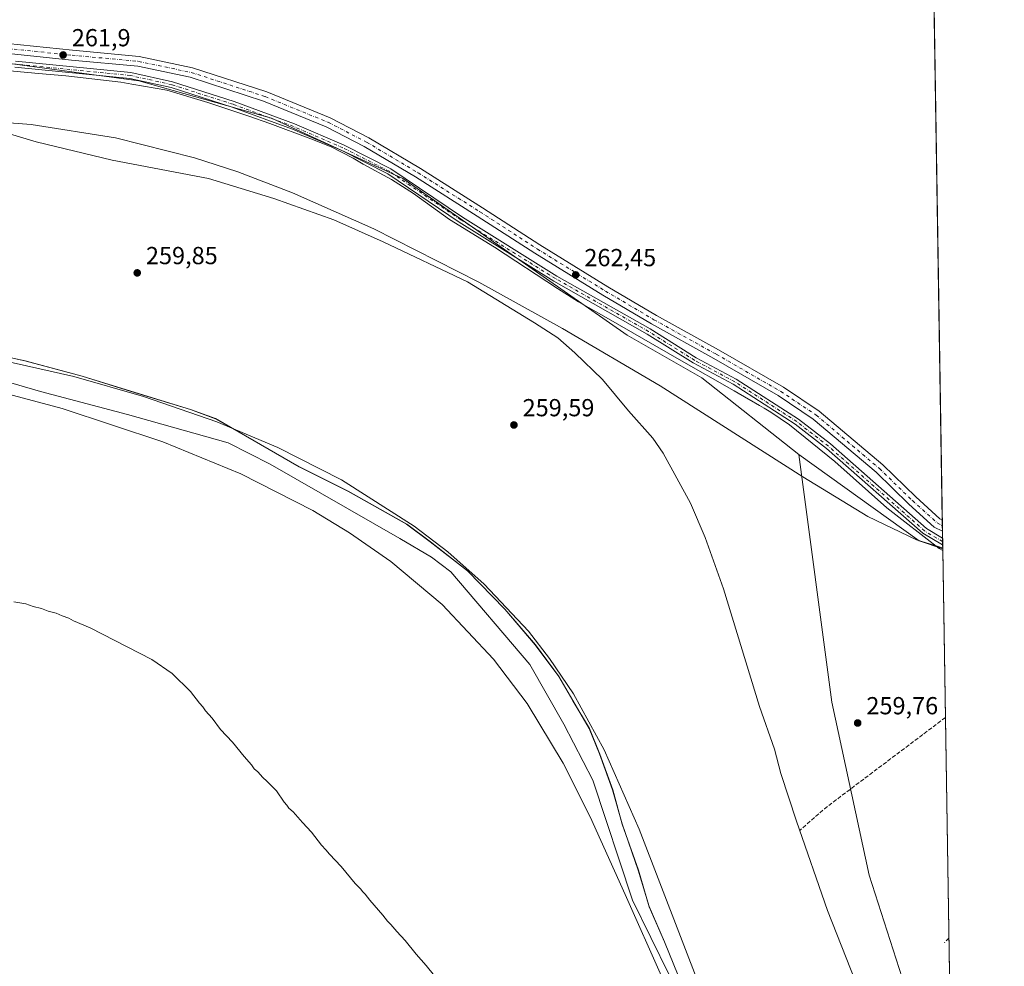
# Model space of a CAD drawing. Units: metres. Extents: x 608378 to 611856, y 4669117 to 4671490.
# Drawn here: x 611456 to 611856, y 4670585 to 4670969 of the extents above; entities that cross this region are included whole.
import ezdxf

# ---------------------------------------------------------------- set-up
doc = ezdxf.new("R2010")
doc.units = ezdxf.units.M
doc.header["$MEASUREMENT"] = 0
doc.linetypes.add('DGN Style 3', pattern=[2.307223458686699, 1.648016756204785, -0.6592067024819142])
doc.linetypes.add('DGN Style 4', pattern=[2.6384748266838614, 1.318413404963828, -0.6592067024819142, 0.001648016756204785, -0.6592067024819142])
for name, color, linetype, lineweight in [('Camino Cxs', 7, 'Continuous', 0), ('Camino eje', 30, 'DGN Style 4', 13), ('Comarca CxS', 21, 'Continuous', 0), ('Comunidad Autónoma CxS', 142, 'Continuous', 0), ('Corriente artificial lineal', 4, 'DGN Style 3', 13), ('Corriente natural lineal', 142, 'Continuous', 13), ('Cultivos herbáceos CxS', 92, 'Continuous', 0), ('Cultivos leñosos CxS', 92, 'Continuous', 0), ('Curva de nivel normal', 30, 'Continuous', 0), ('Espacio natural protegido', 121, 'Continuous', 13), ('Espacio natural protegido CxS', 121, 'Continuous', 0), ('Municipio', 91, 'Continuous', 13), ('Municipio CxS', 4, 'Continuous', 0), ('Muro lineal', 1, 'DGN Style 3', 13), ('Pastizal CxS', 92, 'Continuous', 0), ('Pista no pavimentada Cxs', 111, 'Continuous', 0), ('Pista no pavimentada eje', 91, 'DGN Style 4', 0), ('Provincia CxS', 1, 'Continuous', 0), ('Punto de cota en terreno', 7, 'Continuous', 0), ('Rótulo de punto de cota en terreno', 7, 'Continuous', 0)]:
    doc.layers.add(name, color=color, linetype=linetype, lineweight=lineweight)
doc.styles.add('Style-Arial', font='txt')

# ---------------------------------------------------------------- blocks, each defined once
blk = doc.blocks.new('*U18')
at = {"layer": 'Municipio CxS', "color": 4, "linetype": 'Continuous', "lineweight": 0, "flags": 128}
blk.add_lwpolyline([(611437.6480000005, 4670835.126), (611458.0670000003, 4670830.736000001), (611481.2370000001, 4670824.501), (611501.1000000006, 4670818.365), (611525.2740000013, 4670810.941000001), (611535.4030000002, 4670807.244000001), (611569.409000001, 4670787.730000001), (611589.1879999992, 4670777.780999999), (611612.9890000004, 4670764.4), (611622.616000001, 4670757.232999999), (611637.724000001, 4670745.510000001), (611652.9029999991, 4670729.877000002), (611665.2519999997, 4670715.375), (611674.8559999994, 4670702.464000001), (611680.4470000007, 4670692.731000001), (611687.1550000008, 4670681.406000001), (611691.3930000011, 4670671.071000001), (611696.627000001, 4670656.499), (611700.5159999992, 4670642.646000001), (611707.05, 4670623.897), (611711.4790000013, 4670609.096), (611717.6710000003, 4670594.757), (611723.2309999993, 4670581.16)], dxfattribs=at)
blk = doc.blocks.new('*U19')
at = {"layer": 'Municipio CxS', "color": 4, "linetype": 'Continuous', "lineweight": 0, "flags": 128}
for points in [[(611818.9300008279, 4671490.379983287), (611830.6164999985, 4670753.807900001), (611836.723986497, 4670368.869187795)], [(611723.2309999993, 4670581.16), (611717.6710000003, 4670594.757), (611711.4790000013, 4670609.096), (611707.05, 4670623.897), (611700.5159999992, 4670642.646000001), (611696.627000001, 4670656.499), (611691.3930000011, 4670671.071000001), (611687.1550000008, 4670681.406000001), (611680.4470000007, 4670692.731000001), (611674.8559999994, 4670702.464000001), (611665.2519999997, 4670715.375), (611652.9029999991, 4670729.877000002), (611637.724000001, 4670745.510000001), (611622.616000001, 4670757.232999999), (611612.9890000004, 4670764.4), (611589.1879999992, 4670777.780999999), (611569.409000001, 4670787.730000001), (611535.4030000002, 4670807.244000001), (611525.2740000013, 4670810.941000001), (611501.1000000006, 4670818.365), (611481.2370000001, 4670824.501), (611458.0670000003, 4670830.736000001), (611437.6480000005, 4670835.126)]]:
    blk.add_lwpolyline(points, dxfattribs=at)
blk = doc.blocks.new('5PATER')
at = {"layer": 'Cultivos leñosos CxS', "linetype": 'Continuous', "lineweight": 0}
h = blk.add_hatch(color=51, dxfattribs=at)
edge = h.paths.add_edge_path()
edge.add_ellipse((0, 0), major_axis=(-0.1095731443231308, -0.1110710700762829), ratio=0.9994222409660322, start_angle=0, end_angle=360)

msp = doc.modelspace()

# ---------------------------------------------------------------- linework, layer by layer
at = {"layer": 'Camino Cxs', "color": 7, "linetype": 'Continuous', "lineweight": 0, "extrusion": (-0.005370951585331602, 0.3410799496318838, 0.9400189470633981), "elevation": 1590063.690978411, "flags": 128}
msp.add_lwpolyline([(-685295.5460623304, -4380912.183210814), (-685295.5460623305, -4380909.223861067)], dxfattribs=at)
at = {"layer": 'Camino Cxs', "color": 7, "linetype": 'Continuous', "lineweight": 0}
for points in [[(611454.1854999998, 4670952.442100001, 263.1953999999969), (611500.9851000002, 4670947.8421, 263.3200999999972), (611517.9742999999, 4670944.054500001, 265.0175000000018), (611542.8997, 4670936.0703, 264.688599999994), (611567.4545, 4670927.075300001, 266.9021999999969), (611587.6253000004, 4670918.371900001, 263.5601000000024), (611606.4956999999, 4670908.7707, 263.2569999999978), (611635.6185, 4670889.071699999, 263.2173999999941), (611673.9885, 4670865.1917, 263.043399999995), (611711.8300999999, 4670843.715700001, 263.2195999999968), (611730.4669000005, 4670832.0341, 263.3898999999947), (611746.8130999999, 4670823.3157, 263.2639999999956), (611772.0839000001, 4670807.055500001, 263.3423000000039), (611785.0204999996, 4670797.020099999, 263.3757000000041), (611823.9823000003, 4670762.657500001, 263.2102000000014), (611830.5378999999, 4670758.761399999, 263.4416000000056), (611830.5811000001, 4670755.979900001, 264.4514000000054), (611822.5477, 4670760.7227, 264.2011999999959), (611783.4896999998, 4670795.170100001, 265.0044999999955), (611770.6963000001, 4670805.094500001, 264.0240999999951), (611745.5970999999, 4670821.2443, 263.7372000000032), (611729.2632999998, 4670829.955900001, 263.6564000000071), (611710.5998999998, 4670841.654300001, 263.7118999999948), (611672.7616999998, 4670863.128500001, 263.2654999999941), (611634.3117000004, 4670887.058300001, 263.5188000000053), (611605.2745000003, 4670906.699300001, 263.4407000000065), (611586.6047, 4670916.1983, 263.5099000000046), (611566.5657000003, 4670924.844900001, 265.4832000000025), (611542.1205000002, 4670933.799699999, 264.1588000000047), (611517.3459000001, 4670941.7357, 264.1214000000036), (611500.6051000003, 4670945.467900001, 263.3214000000008), (611453.9045000002, 4670950.0581, 263.2756999999983)], [(611830.5817999998, 4670755.979900001, 264.4511000000057), (611822.5477, 4670760.7227, 264.2011999999959), (611783.4896999998, 4670795.170100001, 265.0044999999955), (611770.6963000001, 4670805.094500001, 264.0240999999951), (611745.5970999999, 4670821.2443, 263.7372000000032), (611729.2632999998, 4670829.955900001, 263.6564000000071), (611710.5998999998, 4670841.654300001, 263.7118999999948), (611672.7616999998, 4670863.128500001, 263.2654999999941), (611634.3117000004, 4670887.058300001, 263.5188000000053), (611605.2745000003, 4670906.699300001, 263.4407000000065), (611586.6047, 4670916.1983, 263.5099000000046), (611566.5657000003, 4670924.844900001, 265.4832000000025), (611542.1205000002, 4670933.799699999, 264.1588000000047), (611517.3459000001, 4670941.7357, 264.1214000000036), (611500.6051000003, 4670945.467900001, 263.3214000000008), (611453.9045000002, 4670950.0581, 263.2756999999983)], [(611454.1854999998, 4670952.442100001, 263.1953999999969), (611500.9851000002, 4670947.8421, 263.3200999999972), (611517.9742999999, 4670944.054500001, 265.0175000000018), (611542.8997, 4670936.0703, 264.688599999994), (611567.4545, 4670927.075300001, 266.9021999999969), (611587.6253000004, 4670918.371900001, 263.5601000000024), (611606.4956999999, 4670908.7707, 263.2569999999978), (611635.6185, 4670889.071699999, 263.2173999999941), (611673.9885, 4670865.1917, 263.043399999995), (611711.8300999999, 4670843.715700001, 263.2195999999968), (611730.4669000005, 4670832.0341, 263.3898999999947), (611746.8130999999, 4670823.3157, 263.2639999999956), (611772.0839000001, 4670807.055500001, 263.3423000000039), (611785.0204999996, 4670797.020099999, 263.3757000000041), (611823.9823000003, 4670762.657500001, 263.2102000000014), (611830.5379999997, 4670758.761399999, 263.4416000000056)]]:
    msp.add_polyline3d(points, dxfattribs=at)
at = {"layer": 'Camino eje', "color": 30, "linetype": 'DGN Style 4', "lineweight": 13}
msp.add_polyline3d([(611830.5601000005, 4670757.365700001, 263.7611000000034), (611823.2651000004, 4670761.690099999, 263.6573000000063), (611784.2550999997, 4670796.095100001, 264.1321000000025), (611771.3901000004, 4670806.075099999, 263.6478000000061), (611746.2050999999, 4670822.280099999, 263.4373000000051), (611729.8651000002, 4670830.995100001, 263.5298999999941), (611711.2150999998, 4670842.6851, 263.4042999999947), (611673.3750999998, 4670864.1601, 263.1610999999975), (611634.9650999998, 4670888.065099999, 263.4011000000028), (611605.8850999996, 4670907.735099999, 263.4113999999972), (611587.1151000002, 4670917.2851, 263.6438999999955), (611567.0100999996, 4670925.960100001, 266.1692999999942), (611542.5100999996, 4670934.9351, 264.4133000000002), (611517.6601, 4670942.895099999, 264.565499999997), (611500.7950999998, 4670946.655099999, 263.3623999999982), (611454.0450999998, 4670951.2501, 263.2360000000044)], dxfattribs=at)
at = {"layer": 'Comarca CxS', "color": 21, "linetype": 'Continuous', "lineweight": 0, "flags": 128}
msp.add_lwpolyline([(608977.5664182152, 4671445.992967615), (611818.9300008279, 4671490.379983287), (611830.6164999985, 4670753.807900001), (611836.723986497, 4670368.869187795), (611836.7924000004, 4670364.557000001), (611847.6454999995, 4669680.510399999), (611850.1594075019, 4669522.067915875), (611854.7786518524, 4669230.928398197), (611855.6300008273, 4669177.269983312), (611833.269507435, 4669176.920723429), (611613.2809141414, 4669173.484610068), (610989.75069952, 4669163.745380848), (610943.3306999991, 4669163.020300001), (610924.8630000004, 4669162.731899999), (608413.7800008026, 4669123.50998331)], dxfattribs=at)
at = {"layer": 'Comunidad Autónoma CxS', "color": 142, "linetype": 'Continuous', "lineweight": 0, "flags": 128}
msp.add_lwpolyline([(608977.5664182152, 4671445.992967615), (611818.9300008279, 4671490.379983287), (611830.6164999985, 4670753.807900001), (611836.723986497, 4670368.869187795), (611836.7924000004, 4670364.557000001), (611847.6454999995, 4669680.510399999), (611850.1594075019, 4669522.067915875), (611854.7786518524, 4669230.928398197), (611855.6300008273, 4669177.269983312), (611833.269507435, 4669176.920723429), (611613.2809141414, 4669173.484610068), (610989.75069952, 4669163.745380848), (610943.3306999991, 4669163.020300001), (610924.8630000004, 4669162.731899999), (608413.7800008026, 4669123.50998331)], dxfattribs=at)
at = {"layer": 'Corriente artificial lineal', "color": 4, "linetype": 'DGN Style 3', "lineweight": 13, "extrusion": (0.08061530098896236, -0.1084667744922186, 0.9908259847610544), "elevation": -457033.6054038802, "flags": 128}
msp.add_lwpolyline([(3277189.948014146, 3352728.925249898), (3277128.479804611, 3352728.490898002), (3277115.202040747, 3352727.372090391)], dxfattribs=at)
at = {"layer": 'Corriente natural lineal', "color": 142, "linetype": 'Continuous', "lineweight": 13}
msp.add_polyline3d([(611442.5201000003, 4670925.6501, 259.977899999998), (611462.5601000005, 4670919.7301, 260.9082999999956), (611493.4600999998, 4670912.2601, 259.9949999999953), (611532.4600999998, 4670904.780099999, 260.4021000000066), (611559.0100999996, 4670896.7401, 260.4557000000059), (611583.3800999997, 4670888.0101, 260.2869999999967), (611603.4200999998, 4670879.100099999, 259.8755999999994), (611637.6401000004, 4670862.9001, 260.204700000002), (611664.9101, 4670846.210100001, 260.0489999999991), (611674.3901000004, 4670840.0701, 260.359500000006), (611681.2901, 4670834.0001, 260.3402999999962), (611692.5000999998, 4670823.2301, 259.7244999999967), (611703.0201000003, 4670810.5101, 260.0642999999982), (611712.9301000005, 4670799.3101, 260.1227999999974), (611717.1501000002, 4670793.2501, 260.3613999999943), (611728.1901000004, 4670772.9101, 259.8551000000007), (611734.1300999997, 4670759.0701, 259.8940000000002), (611741.6801000005, 4670738.120100001, 260.1052000000054), (611756.3000999996, 4670690.380100001, 260.1263999999938), (611762.2801000001, 4670673.0601, 259.4688000000024), (611764.9600999998, 4670663.2301, 259.7856999999931), (611771.3201000001, 4670643.870100001, 260.0531000000047), (611783.7901, 4670607.5601, 260.2198999999964), (611825.8501000004, 4670501.1601, 259.7399000000005)], dxfattribs=at)
at = {"layer": 'Cultivos herbáceos CxS', "color": 92, "linetype": 'Continuous', "lineweight": 0, "extrusion": (2.495643340744109e-05, -0.001572938418827537, 0.9999987626201879), "elevation": -7069.244555591435, "flags": 128}
msp.add_lwpolyline([(611823.6744463576, 4671185.58378972), (611830.4148630359, 4670760.753564178)], dxfattribs=at)
at = {"layer": 'Cultivos herbáceos CxS', "color": 92, "linetype": 'Continuous', "lineweight": 0, "extrusion": (0.0283023933053951, 0.09634596559452274, 0.9949454404372362), "elevation": 467586.2879739717, "flags": 128}
msp.add_lwpolyline([(729486.4073913174, -4630311.33612827), (729429.630020954, -4630291.311627114), (729419.6180285279, -4630290.87445007)], dxfattribs=at)
at = {"layer": 'Cultivos herbáceos CxS', "color": 92, "linetype": 'Continuous', "lineweight": 0, "extrusion": (-0.001046169256780881, 0.06607430613991226, 0.9978141568438561), "elevation": 308239.2914140311, "flags": 128}
msp.add_lwpolyline([(-685697.761371368, -4650290.266970905), (-685697.7613713681, -4650287.988004462)], dxfattribs=at)
at = {"layer": 'Cultivos herbáceos CxS', "color": 92, "linetype": 'Continuous', "lineweight": 0, "extrusion": (-0.001465140635257791, 0.0920286402642812, 0.9957552825539147), "elevation": 429208.976416028, "flags": 128}
msp.add_lwpolyline([(-686104.340278044, -4640626.222926733), (-686104.340278044, -4640623.93914458)], dxfattribs=at)
at = {"layer": 'Cultivos herbáceos CxS', "color": 92, "linetype": 'Continuous', "lineweight": 0, "extrusion": (-0.002046920824522817, 0.1290254792541175, 0.9916391661377557), "elevation": 601655.3572878548, "flags": 128}
msp.add_lwpolyline([(-685843.3479327935, -4621469.440436604), (-685843.3479327934, -4621466.630492545)], dxfattribs=at)
at = {"layer": 'Cultivos herbáceos CxS', "color": 92, "linetype": 'Continuous', "lineweight": 0, "extrusion": (-0.001756217255991157, 0.1109118709260372, 0.9938286937841128), "elevation": 517229.4997375173, "flags": 128}
msp.add_lwpolyline([(-685703.0050230054, -4631696.13825396), (-685703.0050230054, -4631694.733711139)], dxfattribs=at)
at = {"layer": 'Cultivos herbáceos CxS', "color": 92, "linetype": 'Continuous', "lineweight": 0, "extrusion": (0.00102278074954742, -0.06472007135720612, 0.9979029342992516), "elevation": -301403.3401150871, "flags": 128}
msp.add_lwpolyline([(685557.621560903, 4650750.245591676), (685557.6215609031, 4650748.856706058)], dxfattribs=at)
at = {"layer": 'Cultivos herbáceos CxS', "color": 92, "linetype": 'Continuous', "lineweight": 0, "extrusion": (0.00100910908506763, -0.06346085362503233, 0.9979838183838637), "elevation": -295530.1848240982, "flags": 128}
msp.add_lwpolyline([(686014.8772032235, 4651058.336785206), (686014.8772032235, 4651056.761209805)], dxfattribs=at)
at = {"layer": 'Cultivos herbáceos CxS', "color": 92, "linetype": 'Continuous', "lineweight": 0}
for points in [[(609882.6089000005, 4671460.131300001, 263.2914000000019), (611818.9299999997, 4671490.380000001, 262.5798000000068), (611830.6069999998, 4670754.4077, 263.0034000000014), (611821.1234999998, 4670757.6469, 262.9594999999972), (611772.2632999998, 4670792.765100001, 260.9486999999936), (611732.8607000001, 4670823.812700001, 262.9931999999972), (611702.5307, 4670841.1721, 262.5883999999933), (611611.4511000002, 4670904.7641, 263.0299999999988), (611558.1407000005, 4670929.286699999, 263.1591999999946), (611504.1926999995, 4670944.4483, 263.1503999999986), (611475.0450999998, 4670948.369899999, 263.2546000000002), (611391.2903000005, 4670959.6359, 263.1664000000019), (611343.8525, 4670956.788699999, 263.3680000000023), (611278.5845999997, 4670951.1095, 263.3306000000011), (611201.8712999999, 4670931.671499999, 263.2137999999977), (611149.7443000004, 4670911.058300001, 263.2149999999965), (611102.7708999999, 4670888.056299999, 263.4008999999933), (611059.6634000001, 4670863.263900001, 263.0681999999942), (611021.0188999996, 4670837.9683, 262.9633999999933), (610993.0075000003, 4670815.387900001, 263.2189999999973), (610949.3642999995, 4670768.8817, 263.4630999999936), (610920.0621999997, 4670728.2191, 263.5706000000064), (610895.3294000002, 4670683.6413, 263.547900000005)], [(611772.2632999998, 4670792.765100001, 260.9486999999936), (611732.8607000001, 4670823.812700001, 262.9931999999972), (611702.5307, 4670841.1721, 262.5883999999933), (611611.4511000002, 4670904.7641, 263.0299999999988), (611558.1407000005, 4670929.286699999, 263.1591999999946), (611504.1926999995, 4670944.4483, 263.1503999999986), (611475.0450999998, 4670948.369899999, 263.2546000000002), (611391.2903000005, 4670959.6359, 263.1664000000019), (611343.8525, 4670956.788699999, 263.3680000000023), (611278.5845999997, 4670951.1095, 263.3306000000011), (611201.8712999999, 4670931.671499999, 263.2137999999977), (611149.7443000004, 4670911.058300001, 263.2149999999965), (611102.7708999999, 4670888.056299999, 263.4008999999933), (611059.6634000001, 4670863.263900001, 263.0681999999942), (611021.0188999996, 4670837.9683, 262.9633999999933), (610993.0075000003, 4670815.387900001, 263.2189999999973), (610949.3642999995, 4670768.8817, 263.4630999999936), (610920.0621999997, 4670728.2191, 263.5706000000064), (610895.3294000002, 4670683.6413, 263.547900000005), (610882.3256999999, 4670653.761700001, 263.3564999999944), (610882.3103999998, 4670653.754799999, 263.3561000000045), (610882.3760000002, 4670653.7138, 263.3588000000018), (610880.1074000001, 4670591.490800001, 262.7381000000024)], [(611437.5976999998, 4670835.173900001, 260.5653000000021), (611458.0176999997, 4670830.783500001, 260.5868000000046), (611481.1879000004, 4670824.543099999, 260.3361000000005), (611501.0475000005, 4670818.412699999, 260.3669999999984), (611525.2175000003, 4670810.9827, 260.1913999999961), (611535.3476999998, 4670807.292500001, 260.2177999999985), (611569.3579000002, 4670787.772100001, 260.1254999999946), (611589.1375000002, 4670777.821900001, 260.2295000000013), (611612.9375, 4670764.441500001, 260.3295000000071), (611622.5673000002, 4670757.271500001, 260.4312000000064), (611637.6675000006, 4670745.551300001, 260.5326999999961), (611652.8475000003, 4670729.9213, 260.5617999999959), (611665.1969, 4670715.4209, 260.3301000000066), (611674.7966999998, 4670702.511299999, 259.9844000000012), (611680.3969000002, 4670692.7709, 260.142200000002), (611687.0966999996, 4670681.451099999, 260.5381000000052), (611691.3367, 4670671.110900001, 260.4253000000026), (611696.5761000002, 4670656.541099999, 260.2676999999967), (611700.4660999998, 4670642.6909, 260.1690999999992), (611706.9959000006, 4670623.9409, 260.1342000000004), (611711.4256999996, 4670609.140699999, 260.2801999999938), (611717.6157000001, 4670594.800899999, 260.2743000000046), (611723.1753000002, 4670581.2009, 260.398199999996)], [(611723.1753000002, 4670581.2009, 260.398199999996), (611717.6157000001, 4670594.800899999, 260.2743000000046), (611711.4256999996, 4670609.140699999, 260.2801999999938), (611706.9959000006, 4670623.9409, 260.1342000000004), (611700.4660999998, 4670642.6909, 260.1690999999992), (611696.5761000002, 4670656.541099999, 260.2676999999967), (611691.3367, 4670671.110900001, 260.4253000000026), (611687.0966999996, 4670681.451099999, 260.5381000000052), (611680.3969000002, 4670692.7709, 260.142200000002), (611674.7966999998, 4670702.511299999, 259.9844000000012), (611665.1969, 4670715.4209, 260.3301000000066), (611652.8475000003, 4670729.9213, 260.5617999999959), (611637.6675000006, 4670745.551300001, 260.5326999999961), (611622.5673000002, 4670757.271500001, 260.4312000000064), (611612.9375, 4670764.441500001, 260.3295000000071), (611589.1375000002, 4670777.821900001, 260.2295000000013), (611569.3579000002, 4670787.772100001, 260.1254999999946), (611535.3476999998, 4670807.292500001, 260.2177999999985), (611525.2175000003, 4670810.9827, 260.1913999999961), (611501.0475000005, 4670818.412699999, 260.3669999999984), (611481.1879000004, 4670824.543099999, 260.3361000000005), (611458.0176999997, 4670830.783500001, 260.5868000000046), (611437.5976999998, 4670835.173900001, 260.5653000000021)]]:
    msp.add_polyline3d(points, dxfattribs=at)
at = {"layer": 'Curva de nivel normal', "color": 30, "linetype": 'Continuous', "lineweight": 0, "elevation": 260, "flags": 128}
for points in [[(611830.5999999996, 4670754.8488), (611819.9500000002, 4670758.120100001), (611800.2100000001, 4670767.5801), (611773.8799999999, 4670783.6801), (611715.8499999996, 4670820.610099999), (611676.1900000004, 4670843.9001), (611642.2199999997, 4670862.6501), (611599.5999999996, 4670884.3201), (611566.6399999997, 4670899.030099999), (611544.3899999997, 4670907.520099999), (611526.79, 4670913.2601), (611494.7199999997, 4670921.290100001), (611460.5700000003, 4670926.700099999), (611412.29, 4670930.340100001)], [(611424.2400000002, 4670836.4301), (611477.9100000003, 4670824.4001), (611506.1900000004, 4670816.340100001), (611535.9199999999, 4670806.040100001), (611560.7300000006, 4670795.590100001), (611586.4900000002, 4670782.470100001), (611616.0599999996, 4670763.6501), (611629.6299999999, 4670753.210100001), (611644.4299999997, 4670740.110099999), (611662.4100000003, 4670720.940099999), (611671.04, 4670709.920100001), (611680.7599999999, 4670695.4901), (611693.2100000001, 4670672.8101), (611707.3499999996, 4670640.5701), (611732.5, 4670575.2401), (611747.7100000001, 4670539.1501), (611761.0899999999, 4670511.3101), (611775.7800000003, 4670483.950099999), (611795.79, 4670449.7601), (611831.9800000006, 4670390.8301), (611836.4967999998, 4670383.193399999)], [(611836.9506999999, 4670354.5825), (611816.8300000001, 4670387.380100001), (611771.3399999999, 4670467.470100001), (611752.8499999996, 4670502.790100001), (611732.3200000003, 4670545.2301), (611701.75, 4670613.9901), (611687.4600000001, 4670645.640100001), (611676.5, 4670667.420100001), (611661.9100000003, 4670691.5601), (611648.2999999998, 4670709.6501), (611627.3300000001, 4670731.8201), (611606.5, 4670749.2601), (611589.7100000001, 4670760.9801), (611574.9400000004, 4670769.960100001), (611545.7000000002, 4670784.890100001), (611513.9800000006, 4670797.920100001), (611473.0599999996, 4670811.360099999), (611441.0999999996, 4670819.9301)], [(611453.5, 4670732.960100001), (611458.4000000004, 4670732.100099999), (611461.3700000001, 4670731.0601), (611464.7599999999, 4670730.2401), (611467.4000000004, 4670729.130100001), (611470.7199999997, 4670728.3201), (611473.0700000003, 4670727.1801), (611475.8700000001, 4670726.220100001), (611477.6600000003, 4670725.1801), (611484.5199999996, 4670722.360099999), (611509.5700000003, 4670709.540100001), (611517.8200000003, 4670703.780099999), (611525.2199999997, 4670696.520099999), (611528.8200000003, 4670691.790100001), (611530.2800000003, 4670690.2501), (611531.3700000001, 4670688.6801), (611534, 4670685.640100001), (611537.3499999996, 4670680.9901), (611542.2300000006, 4670675.880100001), (611547.0599999996, 4670670.050100001), (611550.0499999998, 4670666.700099999), (611551.1299999999, 4670665.120100001), (611552.5099999999, 4670663.890100001), (611554.6200000001, 4670661.5001), (611556.2199999997, 4670660.100099999), (611560.1399999997, 4670656.130100001), (611563.1799999997, 4670651.4901), (611564.2999999998, 4670650.300100001), (611565.1399999997, 4670649.130100001), (611566.9000000004, 4670647.5601), (611570.6500000004, 4670643.300100001), (611574.4000000004, 4670639.390100001), (611578.4000000004, 4670634.050100001), (611580.2000000002, 4670632.190099999), (611581.7000000002, 4670630.360099999), (611586.4299999997, 4670625.420100001), (611592.1100000005, 4670618.450099999), (611594.2699999996, 4670616.280099999), (611595.1200000001, 4670615.130100001), (611596.1699999999, 4670614.1801), (611598.04, 4670611.720100001), (611603.3099999996, 4670605.6601), (611605.1799999997, 4670603.190099999), (611606.5599999996, 4670601.9001), (611608.9600000001, 4670598.970100001), (611612.3799999999, 4670595.380100001), (611616.7800000003, 4670589.780099999), (611620.8799999999, 4670585.220100001), (611627.1399999997, 4670577.4801)]]:
    msp.add_lwpolyline(points, dxfattribs=at)
at = {"layer": 'Espacio natural protegido', "color": 121, "linetype": 'Continuous', "lineweight": 13, "flags": 128}
for points in [[(611437.2560000002, 4670949.925000002), (611463.4930000005, 4670947.495999998), (611474.6250000015, 4670946.524000001), (611496.9009999998, 4670943.882000002), (611501.3510000001, 4670943.107000002), (611515.5910000005, 4670940.625000001), (611532.307, 4670935.677), (611548.8350000016, 4670930.176000004), (611557.3940000014, 4670927.132000002), (611574.0480000009, 4670920.868000003), (611582.35, 4670917.707000001), (611591.328000001, 4670913.101000002), (611595.3350000002, 4670910.595000002), (611606.8550000027, 4670904.457000001), (611615.7460000007, 4670898.695000002), (611630.3250000019, 4670888.222000001), (611648.6050000011, 4670876.907000001), (611674.2170000017, 4670860.093000002), (611682.6859999998, 4670854.737000002), (611694.9760000011, 4670847.825999999), (611723.6780000007, 4670831.279999998), (611745.967000001, 4670818.627000002), (611751.749000001, 4670815.248000002), (611752.0549999998, 4670815.07), (611756.2850000011, 4670812.602), (611758.0930000017, 4670811.547000002), (611760.7709999997, 4670809.985000002), (611768.3790000007, 4670804.771999998), (611786.8110000018, 4670789.911999999), (611807.9490000001, 4670771.065000001), (611829.1340000012, 4670754.553000002), (611830.6165162807, 4670753.807891817)], [(611836.7924040925, 4670364.556996592), (611833.3450000011, 4670367.430000001), (611791.5930000005, 4670432.667), (611772.2830000008, 4670465.546000001), (611742.7950000018, 4670523.738000002), (611733.4010000001, 4670548.267000002), (611719.5710000009, 4670581.407000001), (611704.6970000007, 4670611.676999999), (611688.5190000022, 4670660.474999998), (611676.7760000001, 4670683.177), (611662.9450000023, 4670707.445), (611630.8480000013, 4670745.022999999), (611623.0200000012, 4670751.024999999), (611610.233, 4670758.591999999), (611557.5220000013, 4670788.862000001), (611540.5600000009, 4670797.473000002), (611499.5910000011, 4670808.955000001), (611464.3629999999, 4670818.349000001), (611415.0440000016, 4670832.702000001), (611382.6870000015, 4670835.833000001), (611334.1500000008, 4670836.615000002), (611288.4840000012, 4670836.877), (611244.1220000021, 4670833.744999999), (611230.4861000013, 4670837.585400002)]]:
    msp.add_lwpolyline(points, dxfattribs=at)
at = {"layer": 'Espacio natural protegido CxS', "color": 121, "linetype": 'Continuous', "lineweight": 0, "flags": 128}
for points in [[(611437.2559999997, 4670949.925000001), (611463.4929999999, 4670947.495999999), (611474.6250000009, 4670946.524), (611496.9009999994, 4670943.882), (611501.3509999996, 4670943.107000001), (611515.5909999999, 4670940.625), (611532.3069999994, 4670935.676999999), (611548.834999999, 4670930.176000002), (611557.3940000008, 4670927.132), (611574.0480000003, 4670920.868000002), (611582.3499999993, 4670917.707000001), (611591.3280000006, 4670913.101000001), (611595.3349999996, 4670910.595000001), (611606.8549999997, 4670904.457000001), (611615.746, 4670898.695), (611630.3249999991, 4670888.222), (611648.6050000007, 4670876.907000001), (611674.2170000012, 4670860.093000002), (611682.6859999992, 4670854.737000001), (611694.9760000005, 4670847.825999998), (611723.6780000001, 4670831.279999998), (611745.9670000004, 4670818.627000002), (611751.7490000004, 4670815.248000001), (611752.0549999992, 4670815.069999999), (611756.2850000005, 4670812.601999999), (611758.0930000012, 4670811.547), (611760.7709999991, 4670809.985), (611768.3790000002, 4670804.772), (611786.810999999, 4670789.912), (611807.9489999996, 4670771.064999999), (611829.1340000008, 4670754.553), (611830.6164999985, 4670753.807900001), (611836.723986497, 4670368.869187795)], [(611719.5710000002, 4670581.407000001), (611704.697, 4670611.676999998), (611688.5189999995, 4670660.474999999), (611676.7759999994, 4670683.176999999), (611662.9449999994, 4670707.444999999), (611630.8480000007, 4670745.022999999), (611623.0200000006, 4670751.025), (611610.2329999995, 4670758.592), (611557.5220000007, 4670788.862000001), (611540.5600000003, 4670797.473), (611499.5910000005, 4670808.955), (611464.3629999993, 4670818.348999999), (611415.0439999988, 4670832.702000001)]]:
    msp.add_lwpolyline(points, dxfattribs=at)
at = {"layer": 'Municipio', "color": 91, "linetype": 'Continuous', "lineweight": 13, "flags": 128}
msp.add_lwpolyline([(611437.6480000011, 4670835.125999999), (611458.0670000007, 4670830.736000001), (611481.2370000007, 4670824.500999999), (611501.100000001, 4670818.365000002), (611525.2740000018, 4670810.941000001), (611535.4030000007, 4670807.244), (611569.4090000016, 4670787.73), (611589.188000002, 4670777.780999999), (611612.989000001, 4670764.400000001), (611622.6160000016, 4670757.232999999), (611637.7240000016, 4670745.510000002), (611652.9030000019, 4670729.877000002), (611665.2520000003, 4670715.375000001), (611674.8559999999, 4670702.464000002), (611680.4470000011, 4670692.730999999), (611687.1550000014, 4670681.406000001), (611691.3930000018, 4670671.071000002), (611696.6270000016, 4670656.499), (611700.5159999998, 4670642.645999999), (611707.0500000007, 4670623.897), (611711.4790000019, 4670609.096000001), (611717.6710000009, 4670594.757000002), (611723.2309999999, 4670581.160000001)], dxfattribs=at)
msp.add_lwpolyline([(611437.6480000011, 4670835.125999999), (611458.0670000007, 4670830.736000001), (611481.2370000007, 4670824.500999999), (611501.100000001, 4670818.365000002), (611525.2740000018, 4670810.941000001), (611535.4030000007, 4670807.244), (611569.4090000016, 4670787.73), (611589.188000002, 4670777.780999999), (611612.989000001, 4670764.400000001), (611622.6160000016, 4670757.232999999), (611637.7240000016, 4670745.510000002), (611652.9030000019, 4670729.877000002), (611665.2520000003, 4670715.375000001), (611674.8559999999, 4670702.464000002), (611680.4470000011, 4670692.730999999), (611687.1550000014, 4670681.406000001), (611691.3930000018, 4670671.071000002), (611696.6270000016, 4670656.499), (611700.5159999998, 4670642.645999999), (611707.0500000007, 4670623.897), (611711.4790000019, 4670609.096000001), (611717.6710000009, 4670594.757000002), (611723.2309999999, 4670581.160000001)], dxfattribs=at)
at = {"layer": 'Muro lineal', "color": 1, "linetype": 'DGN Style 3', "lineweight": 13, "extrusion": (0.2728093023372601, 0.283359938019688, 0.9193923156540608), "elevation": 1490616.272883866, "flags": 128}
msp.add_lwpolyline([(2798617.247646146, -3483477.388761166), (2798617.247646147, -3483474.550262928)], dxfattribs=at)
at = {"layer": 'Pastizal CxS', "color": 92, "linetype": 'Continuous', "lineweight": 0, "extrusion": (0.0283023933053951, 0.09634596559452274, 0.9949454404372362), "elevation": 467586.2879739717, "flags": 128}
msp.add_lwpolyline([(729486.4073913174, -4630311.33612827), (729429.630020954, -4630291.311627114), (729419.6180285279, -4630290.87445007)], dxfattribs=at)
at = {"layer": 'Pastizal CxS', "color": 92, "linetype": 'Continuous', "lineweight": 0, "extrusion": (0.0006904964335778692, -0.04351868223557202, 0.9990523747587785), "elevation": -202579.8558456668, "flags": 128}
msp.add_lwpolyline([(685853.5844401824, 4656055.171558631), (685853.5844401823, 4655986.595852362)], dxfattribs=at)
at = {"layer": 'Pastizal CxS', "color": 92, "linetype": 'Continuous', "lineweight": 0, "extrusion": (8.994623857273755e-06, -0.000566912832046944, 0.9999998392644559), "elevation": -2382.349920189098, "flags": 128}
msp.add_lwpolyline([(611831.69153648, 4670685.305571468), (611834.4307373601, 4670512.659343724)], dxfattribs=at)
at = {"layer": 'Pastizal CxS', "color": 92, "linetype": 'Continuous', "lineweight": 0}
for points in [[(611772.2632999998, 4670792.765100001, 260.9486999999936), (611732.8607000001, 4670823.812700001, 262.9931999999972), (611702.5307, 4670841.1721, 262.5883999999933), (611611.4511000002, 4670904.7641, 263.0299999999988), (611558.1407000005, 4670929.286699999, 263.1591999999946), (611504.1926999995, 4670944.4483, 263.1503999999986), (611475.0450999998, 4670948.369899999, 263.2546000000002), (611391.2903000005, 4670959.6359, 263.1664000000019), (611343.8525, 4670956.788699999, 263.3680000000023), (611278.5845999997, 4670951.1095, 263.3306000000011), (611201.8712999999, 4670931.671499999, 263.2137999999977), (611149.7443000004, 4670911.058300001, 263.2149999999965), (611102.7708999999, 4670888.056299999, 263.4008999999933), (611059.6634000001, 4670863.263900001, 263.0681999999942), (611021.0188999996, 4670837.9683, 262.9633999999933), (610993.0075000003, 4670815.387900001, 263.2189999999973), (610949.3642999995, 4670768.8817, 263.4630999999936), (610920.0621999997, 4670728.2191, 263.5706000000064), (610895.3294000002, 4670683.6413, 263.547900000005), (610882.3256999999, 4670653.761700001, 263.3564999999944), (610882.3103999998, 4670653.754799999, 263.3561000000045), (610882.3760000002, 4670653.7138, 263.3588000000018), (610880.1074000001, 4670591.490800001, 262.7381000000024)], [(611391.2903000005, 4670959.6359, 263.1664000000019), (611475.0450999998, 4670948.369899999, 263.2546000000002), (611504.1926999995, 4670944.4483, 263.1503999999986), (611558.1407000005, 4670929.286699999, 263.1591999999946), (611611.4511000002, 4670904.7641, 263.0299999999988), (611702.5307, 4670841.1721, 262.5883999999933), (611732.8607000001, 4670823.812700001, 262.9931999999972), (611772.2632999998, 4670792.765100001, 260.9486999999936), (611785.5444999998, 4670692.158700001, 259.8462), (611800.7235000003, 4670621.922900001, 259.8454999999958), (611817.8009000003, 4670568.771700001, 259.6693999999989)], [(611723.1753000002, 4670581.2009, 260.398199999996), (611717.6157000001, 4670594.800899999, 260.2743000000046), (611711.4256999996, 4670609.140699999, 260.2801999999938), (611706.9959000006, 4670623.9409, 260.1342000000004), (611700.4660999998, 4670642.6909, 260.1690999999992), (611696.5761000002, 4670656.541099999, 260.2676999999967), (611691.3367, 4670671.110900001, 260.4253000000026), (611687.0966999996, 4670681.451099999, 260.5381000000052), (611680.3969000002, 4670692.7709, 260.142200000002), (611674.7966999998, 4670702.511299999, 259.9844000000012), (611665.1969, 4670715.4209, 260.3301000000066), (611652.8475000003, 4670729.9213, 260.5617999999959), (611637.6675000006, 4670745.551300001, 260.5326999999961), (611622.5673000002, 4670757.271500001, 260.4312000000064), (611612.9375, 4670764.441500001, 260.3295000000071), (611589.1375000002, 4670777.821900001, 260.2295000000013), (611569.3579000002, 4670787.772100001, 260.1254999999946), (611535.3476999998, 4670807.292500001, 260.2177999999985), (611525.2175000003, 4670810.9827, 260.1913999999961), (611501.0475000005, 4670818.412699999, 260.3669999999984), (611481.1879000004, 4670824.543099999, 260.3361000000005), (611458.0176999997, 4670830.783500001, 260.5868000000046), (611437.5976999998, 4670835.173900001, 260.5653000000021)], [(611723.1753000002, 4670581.2009, 260.398199999996), (611717.6157000001, 4670594.800899999, 260.2743000000046), (611711.4256999996, 4670609.140699999, 260.2801999999938), (611706.9959000006, 4670623.9409, 260.1342000000004), (611700.4660999998, 4670642.6909, 260.1690999999992), (611696.5761000002, 4670656.541099999, 260.2676999999967), (611691.3367, 4670671.110900001, 260.4253000000026), (611687.0966999996, 4670681.451099999, 260.5381000000052), (611680.3969000002, 4670692.7709, 260.142200000002), (611674.7966999998, 4670702.511299999, 259.9844000000012), (611665.1969, 4670715.4209, 260.3301000000066), (611652.8475000003, 4670729.9213, 260.5617999999959), (611637.6675000006, 4670745.551300001, 260.5326999999961), (611622.5673000002, 4670757.271500001, 260.4312000000064), (611612.9375, 4670764.441500001, 260.3295000000071), (611589.1375000002, 4670777.821900001, 260.2295000000013), (611569.3579000002, 4670787.772100001, 260.1254999999946), (611535.3476999998, 4670807.292500001, 260.2177999999985), (611525.2175000003, 4670810.9827, 260.1913999999961), (611501.0475000005, 4670818.412699999, 260.3669999999984), (611481.1879000004, 4670824.543099999, 260.3361000000005), (611458.0176999997, 4670830.783500001, 260.5868000000046), (611437.5976999998, 4670835.173900001, 260.5653000000021)], [(611772.2632999998, 4670792.765100001, 260.9486999999936), (611785.5444999998, 4670692.158700001, 259.8462), (611800.7235000003, 4670621.922900001, 259.8454999999958), (611817.8009000003, 4670568.771700001, 259.6693999999989), (611834.4331, 4670513.259400001, 259.9208000000072)]]:
    msp.add_polyline3d(points, dxfattribs=at)
msp.add_polyline3d([(611830.6069999998, 4670754.4077, 263.0034000000014), (611834.4331, 4670513.259400001, 259.9208000000072), (611817.8009000003, 4670568.771700001, 259.6693999999989), (611800.7235000003, 4670621.922900001, 259.8454999999958), (611785.5444999998, 4670692.158700001, 259.8462), (611772.2632999998, 4670792.765100001, 260.9486999999936), (611821.1234999998, 4670757.6469, 262.9594999999972)], close=True, dxfattribs=at)
at = {"layer": 'Pista no pavimentada Cxs', "color": 111, "linetype": 'Continuous', "lineweight": 0, "extrusion": (-0.001321077353209753, 0.08320774573311952, 0.9965313471259393), "elevation": 388097.2312780101, "flags": 128}
msp.add_lwpolyline([(-685901.0561875778, -4644277.417219807), (-685901.0561875777, -4644272.853316089)], dxfattribs=at)
at = {"layer": 'Pista no pavimentada Cxs', "color": 111, "linetype": 'Continuous', "lineweight": 0}
for points in [[(611440.2156999996, 4670960.705900001, 262.462400000004), (611477.3179000001, 4670956.876700001, 262.3000999999931), (611504.4090999998, 4670954.353499999, 262.5397999999986), (611526.0581, 4670949.809900001, 263.0742000000027), (611556.2613000004, 4670939.9641, 263.7890999999945), (611581.9435000002, 4670929.451500001, 263.2736000000005), (611597.6857000003, 4670921.3137, 263.4958000000042), (611618.6618999997, 4670908.834100001, 263.2666000000027), (611643.8295, 4670892.9387, 263.0292999999947), (611667.1042999999, 4670877.863100001, 262.7733000000007), (611694.7181000002, 4670860.8191, 262.8899999999995), (611714.3897000002, 4670849.201099999, 262.8429000000033), (611739.6479000002, 4670835.183499999, 263.0577000000048), (611765.9139, 4670820.060500001, 262.9437999999937), (611780.4829000002, 4670810.303300001, 262.6778000000049), (611806.2852999996, 4670788.490900001, 262.6423999999971), (611819.6722999997, 4670775.501700001, 262.5923999999941), (611829.5105, 4670766.569499999, 262.4599000000017), (611830.4216, 4670766.095000001, 262.4995000000054), (611830.4937000005, 4670761.547499999, 262.8793000000005), (611827.2045, 4670763.260700001, 262.8386000000028), (611816.9342999998, 4670772.5847, 263.4073999999964), (611803.5982999997, 4670785.524700001, 265.1907000000065), (611778.0713000001, 4670807.1043, 262.6494999999995), (611763.8006999996, 4670816.661699999, 262.8540000000066), (611737.6793000001, 4670831.701300001, 262.9358999999968), (611712.4018999999, 4670845.729499999, 262.8867000000027), (611692.6505000005, 4670857.394900001, 262.8362000000052), (611664.9663000006, 4670874.482100001, 263.0366000000067), (611641.6743000001, 4670889.5691, 262.7736000000005), (611616.5708999997, 4670905.423699999, 262.903999999995), (611595.7429000001, 4670917.815099999, 262.9449000000022), (611580.2641000003, 4670925.8169, 263.0482000000048), (611554.8819000004, 4670936.206499999, 265.6863000000012), (611525.0245000003, 4670945.9397, 263.3435999999929), (611503.8108999999, 4670950.391899999, 262.7360000000044), (611476.9271, 4670952.8959, 262.8459000000003), (611439.6810999997, 4670956.739700001, 262.6527999999962)], [(611440.2156999996, 4670960.705900001, 262.462400000004), (611477.3179000001, 4670956.876700001, 262.3000999999931), (611504.4090999998, 4670954.353499999, 262.5397999999986), (611526.0581, 4670949.809900001, 263.0742000000027), (611556.2613000004, 4670939.9641, 263.7890999999945), (611581.9435000002, 4670929.451500001, 263.2736000000005), (611597.6857000003, 4670921.3137, 263.4958000000042), (611618.6618999997, 4670908.834100001, 263.2666000000027), (611643.8295, 4670892.9387, 263.0292999999947), (611667.1042999999, 4670877.863100001, 262.7733000000007), (611694.7181000002, 4670860.8191, 262.8899999999995), (611714.3897000002, 4670849.201099999, 262.8429000000033), (611739.6479000002, 4670835.183499999, 263.0577000000048), (611765.9139, 4670820.060500001, 262.9437999999937), (611780.4829000002, 4670810.303300001, 262.6778000000049), (611806.2852999996, 4670788.490900001, 262.6423999999971), (611819.6722999997, 4670775.501700001, 262.5923999999941), (611829.5105, 4670766.569499999, 262.4599000000017), (611830.4216, 4670766.095000001, 262.4995000000054)], [(611830.4938000003, 4670761.547499999, 262.8793000000005), (611827.2045, 4670763.260700001, 262.8386000000028), (611816.9342999998, 4670772.5847, 263.4073999999964), (611803.5982999997, 4670785.524700001, 265.1907000000065), (611778.0713000001, 4670807.1043, 262.6494999999995), (611763.8006999996, 4670816.661699999, 262.8540000000066), (611737.6793000001, 4670831.701300001, 262.9358999999968), (611712.4018999999, 4670845.729499999, 262.8867000000027), (611692.6505000005, 4670857.394900001, 262.8362000000052), (611664.9663000006, 4670874.482100001, 263.0366000000067), (611641.6743000001, 4670889.5691, 262.7736000000005), (611616.5708999997, 4670905.423699999, 262.903999999995), (611595.7429000001, 4670917.815099999, 262.9449000000022), (611580.2641000003, 4670925.8169, 263.0482000000048), (611554.8819000004, 4670936.206499999, 265.6863000000012), (611525.0245000003, 4670945.9397, 263.3435999999929), (611503.8108999999, 4670950.391899999, 262.7360000000044), (611476.9271, 4670952.8959, 262.8459000000003), (611439.6810999997, 4670956.739700001, 262.6527999999962)]]:
    msp.add_polyline3d(points, dxfattribs=at)
at = {"layer": 'Pista no pavimentada eje', "color": 91, "linetype": 'DGN Style 4', "lineweight": 0}
msp.add_polyline3d([(611439.9483000003, 4670958.7227, 262.4909000000043), (611477.1224999996, 4670954.886299999, 262.5669000000053), (611504.1098999997, 4670952.3727, 262.351800000004), (611525.5412999997, 4670947.8749, 263.0527000000002), (611555.5714999996, 4670938.085300001, 264.6937000000034), (611581.1039000005, 4670927.634099999, 262.8610000000044), (611596.7143000001, 4670919.564300001, 263.1438999999955), (611617.6164999995, 4670907.128900001, 262.7511999999988), (611642.7518999996, 4670891.253900001, 262.7385000000068), (611666.0352999996, 4670876.172700001, 262.7673999999971), (611693.6842999998, 4670859.106899999, 262.8163000000059), (611713.3957000002, 4670847.465299999, 262.6227999999974), (611738.6634999998, 4670833.442299999, 262.8843999999954), (611764.8573000003, 4670818.361099999, 262.7617999999929), (611779.2770999996, 4670808.703700001, 262.5724000000046), (611804.9419, 4670787.007900001, 263.1667000000016), (611818.3032999998, 4670774.043299999, 262.6110000000044), (611828.3574999999, 4670764.915100001, 262.6027999999933), (611830.4576000003, 4670763.8213, 262.6181999999972)], dxfattribs=at)
at = {"layer": 'Provincia CxS', "color": 1, "linetype": 'Continuous', "lineweight": 0, "flags": 128}
msp.add_lwpolyline([(608977.5664182152, 4671445.992967615), (611818.9300008279, 4671490.379983287), (611830.6164999985, 4670753.807900001), (611836.723986497, 4670368.869187795), (611836.7924000004, 4670364.557000001), (611847.6454999995, 4669680.510399999), (611850.1594075019, 4669522.067915875), (611854.7786518524, 4669230.928398197), (611855.6300008273, 4669177.269983312), (611833.269507435, 4669176.920723429), (611613.2809141414, 4669173.484610068), (610989.75069952, 4669163.745380848), (610943.3306999991, 4669163.020300001), (610924.8630000004, 4669162.731899999), (608413.7800008026, 4669123.50998331)], dxfattribs=at)

# ---------------------------------------------------------------- block references
at = {"layer": 'Municipio CxS', "color": 4, "linetype": 'Continuous', "lineweight": 0}
for name in ['*U19', '*U18']:
    msp.add_blockref(name, (0, 0), dxfattribs=at)
at = {"layer": 'Punto de cota en terreno', "color": 7, "linetype": 'Continuous', "lineweight": 0, "xscale": 10, "yscale": 10, "zscale": 10}
for p in [(611473.5, 4670954.970000001, 261.8999999999942), (611503.5899999999, 4670866.49, 259.8500000000058), (611681.5999999996, 4670865.66, 262.4499999999971), (611656.5300000003, 4670804.720000001, 259.5899999999965), (611796.0999999996, 4670683.689999999, 259.7599999999948)]:
    msp.add_blockref('5PATER', p, dxfattribs=at)

# ---------------------------------------------------------------- texts
at = {"layer": 'Rótulo de punto de cota en terreno', "color": 7, "linetype": 'Continuous', "lineweight": 0, "style": 'Style-Arial'}
for s, p in [('261,9', (611477.0278000003, 4670958.4978)), ('259,85', (611507.1178000001, 4670870.0178)), ('262,45', (611685.1277999999, 4670869.187799999)), ('259,59', (611660.0577999996, 4670808.2478)), ('259,76', (611799.6277999999, 4670687.217800001))]:
    msp.add_text(s, height=7.000000000000002, dxfattribs=at).set_placement(p)

doc.saveas('drawing.dxf')
